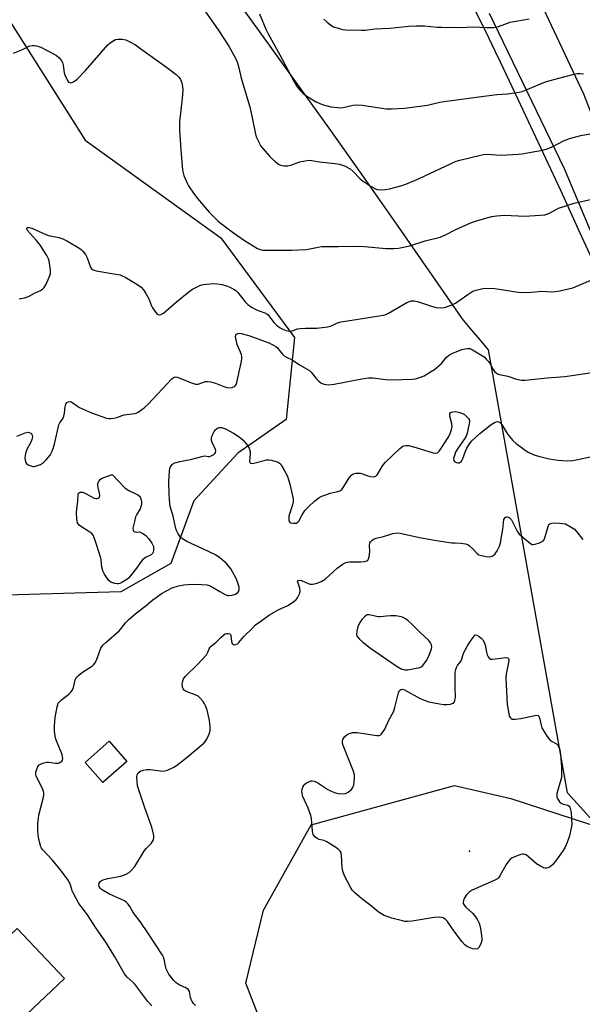
# Model space of a CAD drawing. Units: inches. Extents: x 1297764 to 1303764, y 537448 to 541449.
# Drawn here: x 1300504 to 1300722, y 538837 to 539218 of the extents above; entities that cross this region are included whole.
import ezdxf

# ---------------------------------------------------------------- set-up
doc = ezdxf.new("R2010")
doc.units = ezdxf.units.IN
doc.header["$MEASUREMENT"] = 0
for name, color, linetype in [('BLDG-Footprint', 5, 'Continuous'), ('ELEV-Spot Elevation', 7, 'Continuous'), ('NTRL-Open Land', 7, 'Continuous'), ('NTRL-Trees', 3, 'Continuous'), ('TRANS-Road', 130, 'Continuous'), ('Undefined', 1, 'Continuous')]:
    doc.layers.add(name, color=color, linetype=linetype)

msp = doc.modelspace()

# ---------------------------------------------------------------- linework, layer by layer
at = {"layer": 'BLDG-Footprint'}
for points, elevation in [([(1300545.3, 538930.67), (1300535.94, 538922.44), (1300529.07, 538930.24), (1300538.42, 538938.48)], 503.07), ([(1300503.29, 538825.48), (1300497.73, 538820.25), (1300494.65, 538823.52), (1300477.32, 538841.91), (1300479.51, 538843.98), (1300502.82, 538865.93), (1300521.16, 538846.47), (1300503.81, 538830.12), (1300505.88, 538827.92), (1300505.15, 538827.23)], 500.75)]:
    msp.add_lwpolyline(points, close=True, dxfattribs=dict(at, elevation=elevation))
at = {"layer": 'ELEV-Spot Elevation'}
msp.add_point((1300678.07, 538895.94, 509.42), dxfattribs=at)
at = {"layer": 'NTRL-Open Land'}
for points in [[(1300729.44, 538903.64), (1300715.92, 538918.5), (1300685.43, 539090.24), (1300682.13, 539094.02), (1300678.89, 539097.85), (1300675.72, 539101.73), (1300674.95, 539102.68), (1300662.37, 539120.87), (1300649.73, 539139.01), (1300637.02, 539157.1), (1300624.25, 539175.15), (1300611.41, 539193.15), (1300598.51, 539211.11), (1300585.54, 539229.02)], [(1300679.93, 539222.14), (1300682.7, 539216.74), (1300685.4, 539211.29), (1300688.02, 539205.81), (1300689.98, 539201.59), (1300697.8, 539185.13), (1300705.55, 539168.64), (1300713.22, 539152.12), (1300720.82, 539135.56), (1300728.35, 539118.96)]]:
    msp.add_lwpolyline(points, dxfattribs=at)
at = {"layer": 'NTRL-Trees'}
for points in [[(1300542.94, 538996.39), (1300498.52, 538995.11), (1300488.59, 539001.91), (1300425.02, 539044.29), (1300392.78, 539162.2), (1300383.57, 539207.34), (1300426.44, 539253.34), (1300440.51, 539260.38), (1300464, 539264.94), (1300489.51, 539245.11), (1300500.56, 539216.55), (1300529.12, 539171.42), (1300581.63, 539133.65), (1300610.18, 539094.96), (1300607.05, 539063.15), (1300588.25, 539050.13), (1300571.2, 539031.67), (1300562.3, 539007.37)], [(1300754.46, 538754.66), (1300717.52, 538729.09), (1300690.53, 538734.77), (1300653.6, 538757.5), (1300622.34, 538797.28), (1300603.26, 538813.97), (1300591.3, 538844.72), (1300598.21, 538872.95), (1300616.63, 538906.11), (1300672.22, 538921.27), (1300694.01, 538916.24), (1300773.24, 538890.45), (1300789.82, 538824.12)]]:
    msp.add_lwpolyline(points, close=True, dxfattribs=at)
at = {"layer": 'TRANS-Road'}
msp.add_polyline3d([(1300698.25, 539240.33, 0), (1300722.16, 539189.4, 0), (1300736.04, 539153.92, 0), (1300751.38, 539119.04, 0), (1300768.16, 539084.83, 0), (1300786.33, 539051.35, 0), (1300805.88, 539018.64, 0), (1300826.77, 538986.77, 0), (1300847.16, 538958.21, 0), (1300884.96, 538901.9, 0), (1300896.06, 538890.14, 0), (1300873.43, 538877.02, 0), (1300824.04, 538956.43, 0), (1300801.37, 538991.08, 0), (1300799.13, 538994.8, 0), (1300780.03, 539026.57, 0), (1300764.22, 539055.32, 0), (1300760.07, 539062.85, 0), (1300741.51, 539099.86, 0), (1300724.37, 539137.56, 0), (1300714.83, 539160.36, 0), (1300685.79, 539220.54, 0)], dxfattribs=at)
at = {"layer": 'Undefined'}
for points, elevation in [([(1300571.46, 539227.36), (1300580.69, 539214.18), (1300584.78, 539207.86), (1300587.45, 539202.96), (1300588.17, 539201.39), (1300588.71, 539199.52), (1300589.55, 539195.44), (1300592.89, 539184.35), (1300593.86, 539180.06), (1300595.08, 539173.82), (1300595.4, 539172.72), (1300595.85, 539171.66), (1300596.62, 539170.11), (1300597.22, 539169.12), (1300600.52, 539165.28), (1300601.56, 539164.23), (1300602.87, 539163.08), (1300604, 539162.19), (1300604.73, 539161.77), (1300606.04, 539161.5), (1300607.67, 539161.51), (1300608.77, 539161.8), (1300612.33, 539163.03), (1300614.33, 539163.48), (1300615.76, 539163.67), (1300616.87, 539163.59), (1300619.95, 539163.1), (1300626.03, 539162.37), (1300627.69, 539162.09), (1300629.53, 539161.55), (1300631.72, 539160.3), (1300632.93, 539159.31), (1300635.52, 539156.57), (1300636.38, 539155.79), (1300639.53, 539153.71), (1300641.28, 539152.69), (1300642.29, 539152.35), (1300643.61, 539152.2), (1300645.34, 539152.35), (1300647.06, 539152.64), (1300651.42, 539153.75), (1300653.38, 539154.41), (1300658.51, 539156.64), (1300672.9, 539163.3), (1300674.31, 539163.73), (1300682.29, 539165.7), (1300683.44, 539165.91), (1300684.55, 539166), (1300690.25, 539165.69), (1300696.83, 539166.02), (1300698.3, 539166.2), (1300706.31, 539167.62), (1300707.75, 539167.93), (1300708.83, 539168.29), (1300710.33, 539169), (1300714.41, 539171.17), (1300715.46, 539171.61), (1300716.8, 539172.05), (1300719.25, 539172.76), (1300721.21, 539173.21), (1300724.61, 539173.89)], 494), ([(1300596.61, 539220.38), (1300599.11, 539214.44), (1300599.96, 539212.61), (1300604.57, 539204.58), (1300609.93, 539194.37), (1300611.3, 539192.13), (1300612.57, 539190.53), (1300613.63, 539189.59), (1300614.98, 539188.54), (1300618.39, 539186.46), (1300620.96, 539185.29), (1300624.35, 539184.32), (1300626.98, 539184.06), (1300628.15, 539184.04), (1300629.02, 539184.11), (1300632.99, 539184.98), (1300634.69, 539185.2), (1300636.46, 539185.04), (1300644, 539183.8), (1300645.72, 539183.59), (1300647.8, 539183.59), (1300652.88, 539183.81), (1300661.72, 539185), (1300666.52, 539186.14), (1300668.2, 539186.45), (1300681.63, 539188.28), (1300688.59, 539189.1), (1300692.72, 539189.44), (1300697.3, 539190.08), (1300698.4, 539190.37), (1300699.74, 539190.84), (1300706.16, 539193.54), (1300707.81, 539194.13), (1300712.62, 539195.53), (1300718, 539196.92), (1300719.7, 539197.25), (1300720.83, 539197.31), (1300722.22, 539197.17)], 492), ([(1300621.64, 539218.29), (1300622.71, 539217.27), (1300624.35, 539215.98), (1300625.38, 539215.44), (1300626.78, 539214.96), (1300628.78, 539214.4), (1300629.94, 539214.22), (1300636.15, 539214.06), (1300637.57, 539214.14), (1300641.31, 539214.61), (1300647.14, 539214.86), (1300654.52, 539215.64), (1300657.43, 539215.75), (1300660.63, 539215.78), (1300665.5, 539215.31), (1300667.25, 539215.21), (1300674.38, 539215.16), (1300679.4, 539215.4), (1300684.55, 539215.15), (1300687.24, 539215.1), (1300688.11, 539215.2), (1300689.24, 539215.5), (1300692.7, 539216.83), (1300693.81, 539217.16), (1300701.13, 539218.48)], 490), ([(1300501.39, 539205.12), (1300504.64, 539206.42), (1300507.65, 539207.97), (1300508.61, 539208.2), (1300509.46, 539208.17), (1300510.32, 539208.03), (1300511.16, 539207.81), (1300511.96, 539207.48), (1300516.84, 539204.93), (1300518.04, 539204.21), (1300518.92, 539203.54), (1300519.81, 539202.52), (1300520.35, 539201.6), (1300520.65, 539200.49), (1300521.02, 539197.57), (1300521.27, 539196.73), (1300522.23, 539194.6), (1300522.71, 539193.98), (1300523.12, 539193.75), (1300523.6, 539193.7), (1300524.3, 539193.9), (1300525.16, 539194.41), (1300526.02, 539195.13), (1300529.29, 539198.41), (1300537.96, 539208.44), (1300538.82, 539209.17), (1300540.2, 539210.09), (1300540.92, 539210.44), (1300541.72, 539210.61), (1300543.43, 539210.56), (1300544.83, 539210.31), (1300546.11, 539209.74), (1300548.57, 539208.34), (1300550.72, 539206.9), (1300560.69, 539199.72), (1300564.38, 539196.91), (1300565.36, 539195.91), (1300566.01, 539195), (1300566.6, 539193.67), (1300566.88, 539192.27), (1300566.89, 539190.81), (1300566.66, 539187.57), (1300565.66, 539178.58), (1300565.65, 539175.33), (1300566.15, 539167.67), (1300566.88, 539159.87), (1300567.37, 539157.7), (1300568.61, 539154.77), (1300569.16, 539153.75), (1300569.94, 539152.54), (1300571.44, 539150.4), (1300572.69, 539148.79), (1300577.19, 539143.51), (1300580.52, 539140.18), (1300581.89, 539139.06), (1300586.57, 539135.53), (1300590.84, 539132.61), (1300595.9, 539129.51), (1300596.89, 539129.09), (1300597.85, 539128.87), (1300599.89, 539128.76), (1300609, 539128.77), (1300614.86, 539129.1), (1300619.33, 539130.01), (1300620.81, 539130.19), (1300627.17, 539130.22), (1300633.74, 539130.4), (1300637.34, 539130.3), (1300645.67, 539129.49), (1300648.75, 539129.43), (1300650.47, 539129.58), (1300654.84, 539130.5), (1300660.89, 539132.43), (1300666.67, 539133.83), (1300668.52, 539134.63), (1300672.68, 539136.82), (1300678.84, 539139.52), (1300680.78, 539140.19), (1300686.73, 539141.92), (1300688.45, 539142.19), (1300691.61, 539142.38), (1300699.43, 539142.03), (1300705.38, 539142.32), (1300707.14, 539142.49), (1300707.98, 539142.72), (1300709.06, 539143.16), (1300711.56, 539144.59), (1300712.55, 539145.05), (1300718.59, 539147.05), (1300725.37, 539148.55)], 496), ([(1300503.57, 539109.97), (1300505.58, 539110.31), (1300506.41, 539110.54), (1300507.2, 539110.87), (1300509.48, 539112.15), (1300511.8, 539113.2), (1300512.72, 539113.78), (1300513.29, 539114.35), (1300513.86, 539115.34), (1300515.18, 539118.3), (1300515.66, 539119.66), (1300515.74, 539120.23), (1300515.71, 539121.11), (1300515.18, 539124.65), (1300514.91, 539125.48), (1300514.25, 539126.77), (1300512.9, 539129.01), (1300511.75, 539130.69), (1300510.28, 539132.53), (1300506.61, 539136.61), (1300506.47, 539136.94), (1300506.48, 539137.3), (1300506.66, 539137.56), (1300506.81, 539137.64), (1300507.42, 539137.65), (1300508.5, 539137.35), (1300513.93, 539134.87), (1300514.88, 539134.51), (1300518.95, 539133.72), (1300520.52, 539133.23), (1300522.25, 539132.37), (1300527.03, 539129.46), (1300527.63, 539129.03), (1300528.21, 539128.49), (1300529.21, 539127.16), (1300529.84, 539125.85), (1300531.21, 539122.28), (1300531.63, 539121.59), (1300532.02, 539121.27), (1300532.5, 539121.06), (1300533.32, 539120.86), (1300541.05, 539119.58), (1300542.69, 539119.22), (1300543.5, 539118.91), (1300544.56, 539118.38), (1300549.16, 539115.63), (1300550.79, 539114.45), (1300551.75, 539113.44), (1300552.65, 539112), (1300553.73, 539110.01), (1300554.78, 539107.19), (1300555.16, 539106.45), (1300556.44, 539104.61), (1300557.01, 539104.07), (1300557.44, 539103.84), (1300557.93, 539103.78), (1300558.43, 539103.87), (1300559.42, 539104.43), (1300564.55, 539108.77), (1300569.3, 539112.61), (1300570.69, 539113.66), (1300571.68, 539114.25), (1300573.52, 539115.12), (1300574.89, 539115.52), (1300578.66, 539115.86), (1300580.39, 539115.83), (1300582.04, 539115.49), (1300584.22, 539114.89), (1300585.47, 539114.36), (1300586.89, 539113.57), (1300587.47, 539113.13), (1300588.22, 539112.37), (1300591.11, 539108.74), (1300592.12, 539107.7), (1300593.53, 539106.78), (1300595.52, 539105.7), (1300596.56, 539105.26), (1300598.7, 539104.56), (1300599.44, 539104.2), (1300599.95, 539103.8), (1300600.33, 539103.38), (1300602.18, 539100.76), (1300603.22, 539099.78), (1300604.63, 539098.78), (1300605.67, 539098.22), (1300607.04, 539097.66), (1300608.12, 539097.43), (1300609.32, 539097.56), (1300611.4, 539098.28), (1300612.52, 539098.48), (1300614.54, 539098.61), (1300618.88, 539098.61), (1300622.94, 539099.13), (1300624.61, 539099.54), (1300626.91, 539100.61), (1300628.26, 539101.05), (1300637.34, 539102.41), (1300644.61, 539103.61), (1300645.64, 539103.93), (1300646.63, 539104.36), (1300653.74, 539108.51), (1300654.77, 539108.98), (1300655.57, 539109.16), (1300656.64, 539109.2), (1300657.9, 539108.97), (1300663.65, 539106.98), (1300665.06, 539106.59), (1300666.72, 539106.47), (1300668.39, 539106.63), (1300670.93, 539107.47), (1300672.55, 539108.22), (1300677.34, 539111.68), (1300679.3, 539112.89), (1300680.64, 539113.36), (1300683.17, 539113.91), (1300684.91, 539114.03), (1300687.86, 539113.9), (1300696.92, 539112.57), (1300698.36, 539112.44), (1300702.03, 539112.57), (1300706.1, 539112.95), (1300709.94, 539112.73), (1300711.28, 539112.76), (1300713.05, 539113.07), (1300718, 539114.28), (1300725.66, 539117.47)], 498), ([(1300502.61, 539056.67), (1300505.91, 539058.01), (1300506.99, 539058.23), (1300507.69, 539058.07), (1300508.11, 539057.85), (1300508.44, 539057.56), (1300508.63, 539057.17), (1300508.67, 539056.46), (1300508.48, 539055.41), (1300508.2, 539054.62), (1300506.56, 539051.52), (1300505.98, 539049.95), (1300505.81, 539049.14), (1300505.79, 539048.55), (1300505.91, 539047.37), (1300506.11, 539046.55), (1300506.37, 539046.09), (1300506.98, 539045.63), (1300508.02, 539045.22), (1300508.84, 539045.02), (1300509.4, 539044.98), (1300509.93, 539045.06), (1300511.75, 539045.74), (1300512.95, 539046.47), (1300514, 539047.53), (1300515.53, 539049.38), (1300516.35, 539050.86), (1300516.75, 539051.93), (1300517.2, 539053.64), (1300518.9, 539061.09), (1300519.24, 539061.86), (1300520.55, 539063.74), (1300520.9, 539064.5), (1300521.11, 539065.59), (1300521.4, 539068.14), (1300521.66, 539069.18), (1300522.02, 539069.78), (1300522.65, 539070.09), (1300523.39, 539070.13), (1300524.01, 539069.92), (1300526.21, 539068.3), (1300526.95, 539067.85), (1300531.56, 539065.83), (1300537.4, 539063.75), (1300538.24, 539063.55), (1300539.08, 539063.52), (1300540.22, 539063.68), (1300541.34, 539063.95), (1300543.48, 539064.76), (1300544.27, 539064.97), (1300548.38, 539065.46), (1300548.9, 539065.61), (1300549.65, 539066), (1300551.99, 539067.76), (1300553.55, 539069.1), (1300562.75, 539078.93), (1300563.3, 539079.42), (1300563.74, 539079.65), (1300564.25, 539079.7), (1300564.93, 539079.56), (1300569.98, 539077.48), (1300571.85, 539076.88), (1300572.38, 539076.84), (1300572.9, 539076.94), (1300575.29, 539077.85), (1300575.79, 539077.94), (1300576.53, 539077.94), (1300577.65, 539077.74), (1300579.61, 539077.23), (1300582.9, 539075.97), (1300583.99, 539075.64), (1300585.29, 539075.52), (1300586.07, 539075.63), (1300586.55, 539075.79), (1300586.96, 539076.03), (1300587.3, 539076.35), (1300587.57, 539076.77), (1300587.86, 539077.51), (1300589.58, 539085.09), (1300589.83, 539086.53), (1300589.84, 539087.35), (1300589.64, 539088.37), (1300588.06, 539092.2), (1300587.43, 539094.65), (1300587.37, 539095.42), (1300587.45, 539095.88), (1300587.69, 539096.24), (1300588.27, 539096.58), (1300588.77, 539096.63), (1300589.6, 539096.54), (1300592.56, 539095.78), (1300600.26, 539092.85), (1300602.05, 539092), (1300602.99, 539091.43), (1300603.61, 539090.92), (1300604.33, 539090.12), (1300605.52, 539088.52), (1300606.26, 539087.82), (1300607.15, 539087.3), (1300609.28, 539086.28), (1300612.09, 539084.42), (1300615.1, 539082.75), (1300616, 539082.14), (1300616.61, 539081.52), (1300618.66, 539079.03), (1300619.64, 539078.05), (1300620.48, 539077.36), (1300620.93, 539077.09), (1300621.72, 539076.85), (1300623.4, 539076.68), (1300625.6, 539076.93), (1300636.35, 539079.01), (1300638.93, 539079.38), (1300640.59, 539079.37), (1300645.59, 539078.72), (1300648.05, 539078.53), (1300655.86, 539078.88), (1300657.04, 539078.99), (1300657.88, 539079.16), (1300659.47, 539079.69), (1300660.49, 539080.16), (1300662.96, 539081.63), (1300664.4, 539082.61), (1300667.15, 539084.86), (1300669.12, 539087.36), (1300670.22, 539088.3), (1300671.52, 539088.93), (1300675.08, 539090.28), (1300676.17, 539090.6), (1300677.26, 539090.75), (1300678.17, 539090.65), (1300679.15, 539090.24), (1300682.44, 539088.31), (1300683.67, 539087.47), (1300684.5, 539086.63), (1300685.44, 539085.49), (1300686.11, 539084.51), (1300687.22, 539082.53), (1300687.87, 539081.7), (1300688.45, 539081.18), (1300688.88, 539080.93), (1300689.63, 539080.66), (1300692.85, 539079.93), (1300696.23, 539078.78), (1300698.18, 539078.4), (1300699.64, 539078.41), (1300708.14, 539079.31), (1300715.01, 539079.82), (1300717.65, 539080.18), (1300733.13, 539082.59)], 500), ([(1300554.9, 538835.93), (1300553.34, 538837.66), (1300549.93, 538842.3), (1300548.35, 538844.33), (1300547.56, 538845.16), (1300545.45, 538847.07), (1300544.32, 538848.37), (1300540.66, 538854.96), (1300537.37, 538860.28), (1300533.27, 538866.21), (1300530.02, 538871.17), (1300527.51, 538874.39), (1300526.72, 538875.61), (1300524.55, 538879.48), (1300524.14, 538880.52), (1300523.31, 538883.24), (1300522.57, 538884.67), (1300519.94, 538888.11), (1300516.44, 538892.36), (1300512.71, 538896.36), (1300512.19, 538897.07), (1300511.94, 538897.58), (1300511.4, 538899.46), (1300510.91, 538901.95), (1300510.75, 538904.31), (1300510.74, 538906.58), (1300511.23, 538909.83), (1300512.92, 538916.8), (1300513.09, 538917.66), (1300513.12, 538918.51), (1300512.99, 538919.06), (1300512.67, 538919.87), (1300510.15, 538924.96), (1300509.96, 538925.71), (1300510.02, 538926.54), (1300510.34, 538927.64), (1300510.81, 538928.69), (1300511.33, 538929.3), (1300512.04, 538929.72), (1300513.11, 538930.12), (1300514.22, 538930.36), (1300515.07, 538930.33), (1300517.64, 538929.93), (1300518.47, 538929.94), (1300518.98, 538930.08), (1300519.66, 538930.44), (1300520.05, 538930.74), (1300520.31, 538931.11), (1300520.41, 538931.83), (1300520.16, 538933.19), (1300519.89, 538934.01), (1300518.47, 538937.3), (1300517.76, 538939.27), (1300517.5, 538940.41), (1300517.29, 538942.41), (1300517.26, 538944.43), (1300517.5, 538947.63), (1300518.26, 538951.87), (1300518.71, 538953.18), (1300519.18, 538953.82), (1300519.96, 538954.59), (1300522.73, 538956.75), (1300523.51, 538957.55), (1300524.19, 538958.41), (1300524.64, 538959.37), (1300525.26, 538962.27), (1300525.46, 538962.74), (1300525.94, 538963.38), (1300526.72, 538964.14), (1300528.02, 538965.2), (1300531.93, 538967.77), (1300532.37, 538968.15), (1300532.88, 538968.73), (1300533.54, 538969.94), (1300535.24, 538974.52), (1300535.64, 538975.27), (1300535.98, 538975.7), (1300537.19, 538976.87), (1300542.26, 538981.3), (1300543, 538982.15), (1300544.68, 538984.39), (1300546.12, 538985.8), (1300548.99, 538988.26), (1300552.79, 538991.13), (1300555.34, 538993.26), (1300558.93, 538995.84), (1300560.34, 538996.71), (1300562.84, 538997.99), (1300565.32, 538998.78), (1300567.34, 538999.16), (1300570.62, 538999.39), (1300574.37, 538999.27), (1300576.36, 538999.09), (1300577.13, 538998.88), (1300577.85, 538998.55), (1300581.24, 538996.51), (1300583.4, 538995.33), (1300584.22, 538995), (1300584.73, 538994.91), (1300586.1, 538995.05), (1300587.42, 538995.47), (1300588.27, 538996.08), (1300588.67, 538996.67), (1300588.81, 538997.32), (1300588.73, 538998.17), (1300588.28, 538999.9), (1300587.67, 539001.51), (1300586.9, 539003.02), (1300585.5, 539005.26), (1300584.5, 539006.65), (1300583.74, 539007.5), (1300581.31, 539009.53), (1300579.64, 539010.67), (1300574.67, 539013.12), (1300568.51, 539015.93), (1300567.22, 539016.62), (1300566.5, 539017.13), (1300565.89, 539017.72), (1300564.97, 539019.09), (1300564.63, 539019.87), (1300564.29, 539020.98), (1300563.07, 539026.29), (1300562.07, 539029.52), (1300561.88, 539030.64), (1300561.73, 539032.33), (1300561.63, 539034.32), (1300561.59, 539039.19), (1300561.77, 539043.19), (1300561.9, 539044.03), (1300562.08, 539044.54), (1300562.48, 539045.24), (1300563.01, 539045.84), (1300563.91, 539046.37), (1300565.75, 539046.93), (1300569.86, 539047.73), (1300574.85, 539049), (1300575.64, 539049.04), (1300576.75, 539048.83), (1300577.24, 539048.88), (1300577.98, 539049.15), (1300578.96, 539049.68), (1300579.37, 539050), (1300579.67, 539050.37), (1300579.79, 539050.99), (1300579.57, 539051.73), (1300578.58, 539053.65), (1300578.11, 539055.06), (1300578.03, 539055.63), (1300578.07, 539056.17), (1300578.45, 539057.21), (1300579.13, 539058.48), (1300579.62, 539059.17), (1300580, 539059.53), (1300580.64, 539059.9), (1300581.11, 539060.05), (1300581.89, 539060.06), (1300582.69, 539059.86), (1300583.48, 539059.52), (1300586.57, 539057.93), (1300588.78, 539056.48), (1300590.31, 539055.17), (1300592.02, 539053.11), (1300592.61, 539052.09), (1300593, 539050.69), (1300593.04, 539049.81), (1300592.84, 539047.2), (1300592.95, 539046.52), (1300593.16, 539046.28), (1300593.71, 539046.14), (1300594.5, 539046.24), (1300598.51, 539047.31), (1300599.37, 539047.51), (1300600.23, 539047.59), (1300601.34, 539047.44), (1300603.53, 539046.79), (1300604.27, 539046.44), (1300604.87, 539045.88), (1300605.35, 539045.16), (1300606.21, 539043.59), (1300607.32, 539041.47), (1300607.78, 539040.38), (1300608.4, 539038.1), (1300609.69, 539032.5), (1300609.74, 539031.4), (1300609.63, 539030.6), (1300608.37, 539026.91), (1300608.08, 539025.81), (1300607.97, 539024.69), (1300608.04, 539023.93), (1300608.36, 539023.41), (1300608.76, 539023.19), (1300609.77, 539023.02), (1300610.82, 539023.06), (1300611.47, 539023.33), (1300611.92, 539023.79), (1300613.13, 539026.27), (1300614.28, 539027.96), (1300615.9, 539029.61), (1300618.01, 539031.59), (1300619.82, 539032.89), (1300620.78, 539033.44), (1300621.58, 539033.79), (1300624.05, 539034.62), (1300626.99, 539035.22), (1300627.75, 539035.49), (1300628.19, 539035.74), (1300628.59, 539036.11), (1300629.09, 539036.79), (1300630.56, 539039.34), (1300631.38, 539040.54), (1300632.3, 539041.64), (1300632.94, 539042.12), (1300633.98, 539042.37), (1300635.68, 539042.36), (1300636.52, 539042.19), (1300638.64, 539041.32), (1300639.72, 539041.03), (1300640.79, 539040.96), (1300641.29, 539041.06), (1300641.68, 539041.26), (1300642.2, 539041.73), (1300642.54, 539042.18), (1300644.31, 539045.25), (1300645.28, 539046.54), (1300650.99, 539051.92), (1300652.15, 539052.8), (1300652.63, 539053), (1300653.4, 539053.16), (1300654.5, 539053.08), (1300658.47, 539051.96), (1300663.9, 539050.22), (1300665, 539050.1), (1300665.63, 539050.32), (1300666.22, 539050.87), (1300666.89, 539051.8), (1300669.72, 539056.17), (1300670.39, 539057.42), (1300671.09, 539059.31), (1300671.25, 539060.41), (1300671.11, 539061.49), (1300670.43, 539064.52), (1300670.39, 539065.04), (1300670.45, 539065.5), (1300670.69, 539065.85), (1300671.1, 539066.09), (1300671.62, 539066.22), (1300672.49, 539066.28), (1300673.27, 539066.21), (1300674.32, 539065.93), (1300675.33, 539065.52), (1300676.03, 539065.1), (1300676.87, 539064.38), (1300677.6, 539063.58), (1300677.95, 539062.92), (1300678.01, 539062.4), (1300677.93, 539061.56), (1300677.56, 539059.84), (1300677.07, 539057.83), (1300676.69, 539056.73), (1300676.1, 539055.73), (1300673.3, 539051.84), (1300672.64, 539050.51), (1300672.02, 539048.84), (1300671.85, 539048.02), (1300671.97, 539047.32), (1300672.34, 539046.78), (1300673, 539046.46), (1300673.5, 539046.38), (1300673.99, 539046.41), (1300674.39, 539046.59), (1300674.85, 539047.06), (1300675.38, 539048.09), (1300676.44, 539050.94), (1300676.92, 539052.02), (1300677.95, 539053.76), (1300678.87, 539054.86), (1300682.08, 539057.8), (1300686.43, 539061.25), (1300687.68, 539062.03), (1300688.47, 539062.3), (1300688.99, 539062.35), (1300689.66, 539062.13), (1300690.4, 539061.42), (1300692.89, 539057.34), (1300694.83, 539055.09), (1300696.11, 539053.89), (1300699.09, 539051.64), (1300700.76, 539050.54), (1300703.3, 539049.35), (1300705.21, 539048.79), (1300708.83, 539047.96), (1300712.29, 539047.44), (1300714.02, 539047.26), (1300716.02, 539047.19), (1300717.99, 539047.35), (1300719.96, 539047.66), (1300724.79, 539048.68)], 502), ([(1300571.89, 538836.02), (1300571.04, 538836.86), (1300570.55, 538837.58), (1300570.15, 538838.36), (1300569.91, 538839.15), (1300569.55, 538841.53), (1300569.19, 538842.17), (1300568.33, 538842.75), (1300565.51, 538844.07), (1300564.34, 538844.85), (1300563.32, 538845.83), (1300561.59, 538848.2), (1300560.98, 538849.2), (1300560.53, 538850.23), (1300560.23, 538851.31), (1300559.69, 538854.08), (1300559.41, 538854.83), (1300559.03, 538855.54), (1300553.68, 538863.86), (1300550.39, 538868.67), (1300547.76, 538872.15), (1300546.43, 538874.37), (1300545.77, 538875.31), (1300545.01, 538876.15), (1300544.31, 538876.65), (1300538.55, 538879.19), (1300536.03, 538880.63), (1300535.34, 538881.14), (1300534.96, 538881.52), (1300534.6, 538882.14), (1300534.45, 538882.8), (1300534.57, 538883.48), (1300534.93, 538884.08), (1300535.35, 538884.42), (1300536.13, 538884.8), (1300537.84, 538885.31), (1300542.93, 538886.15), (1300545.02, 538886.95), (1300546.21, 538887.66), (1300547.23, 538888.66), (1300548.34, 538889.99), (1300552.12, 538896.12), (1300552.86, 538897.03), (1300554.73, 538898.88), (1300555.23, 538899.56), (1300555.59, 538900.3), (1300555.76, 538901.08), (1300555.71, 538901.89), (1300554.96, 538905.19), (1300552.21, 538912.66), (1300549.45, 538921.2), (1300549.22, 538922.95), (1300549.18, 538924.71), (1300549.32, 538925.47), (1300549.7, 538926.2), (1300550.15, 538926.64), (1300550.73, 538926.97), (1300551.77, 538927.3), (1300552.86, 538927.51), (1300554.28, 538927.53), (1300558.34, 538926.98), (1300559.49, 538926.92), (1300560.59, 538927.14), (1300562.71, 538928.01), (1300563.48, 538928.42), (1300564.46, 538929.09), (1300568.67, 538932.31), (1300575.04, 538937.73), (1300575.84, 538938.58), (1300576.28, 538939.33), (1300576.89, 538940.66), (1300577.4, 538942.04), (1300577.57, 538942.88), (1300577.6, 538944.02), (1300577.47, 538945.46), (1300577.14, 538947.17), (1300576.34, 538950.58), (1300575.76, 538952.23), (1300575.26, 538953.26), (1300574.79, 538953.95), (1300573.68, 538955.19), (1300572.86, 538955.92), (1300571.72, 538956.52), (1300568.3, 538957.73), (1300567.82, 538957.98), (1300567.43, 538958.32), (1300567.12, 538958.74), (1300566.85, 538959.48), (1300566.74, 538960.57), (1300566.79, 538961.4), (1300567.24, 538962.66), (1300567.87, 538963.58), (1300572.7, 538968.29), (1300576.06, 538972.02), (1300576.68, 538972.98), (1300577.19, 538974.32), (1300577.56, 538974.9), (1300577.95, 538975.3), (1300579.74, 538976.74), (1300581.77, 538978.79), (1300582.65, 538979.58), (1300583.37, 538980.06), (1300583.85, 538980.24), (1300584.55, 538980.3), (1300585.16, 538980.15), (1300585.44, 538979.88), (1300585.6, 538979.46), (1300585.79, 538977.1), (1300586.05, 538976.43), (1300586.4, 538976.1), (1300586.83, 538975.91), (1300587.46, 538975.96), (1300588.09, 538976.25), (1300588.7, 538976.81), (1300590.6, 538979.04), (1300593.89, 538982.36), (1300595.15, 538983.55), (1300596.75, 538984.81), (1300600.47, 538987.47), (1300603.94, 538989.41), (1300607.6, 538991.1), (1300609.79, 538992.54), (1300610.91, 538993.44), (1300611.43, 538994.1), (1300611.82, 538994.86), (1300612.23, 538995.91), (1300612.39, 538996.72), (1300612.23, 538997.79), (1300611.45, 539000.13), (1300611.42, 539000.54), (1300611.59, 539000.79), (1300612.22, 539000.87), (1300612.92, 539000.72), (1300615.55, 538999.62), (1300616.34, 538999.4), (1300617.34, 538999.39), (1300618.98, 538999.76), (1300620.57, 539000.38), (1300622.05, 539001.31), (1300626.75, 539005.56), (1300628.62, 539006.95), (1300629.86, 539007.69), (1300630.67, 539007.95), (1300631.53, 539008.08), (1300635.89, 539007.99), (1300637.27, 539008.12), (1300638.24, 539008.39), (1300638.6, 539008.7), (1300638.87, 539009.15), (1300639.15, 539009.96), (1300639.33, 539010.82), (1300639.4, 539011.99), (1300639.27, 539014.39), (1300639.42, 539015.41), (1300639.65, 539015.83), (1300640.2, 539016.35), (1300641.11, 539016.9), (1300641.9, 539017.2), (1300644.74, 539017.9), (1300648.34, 539019), (1300650.03, 539019.2), (1300651.16, 539019.13), (1300658.64, 539017.4), (1300665.18, 539016.23), (1300671.16, 539015.42), (1300672.3, 539015.32), (1300674.74, 539015.28), (1300676.49, 539015), (1300677.31, 539014.71), (1300678.02, 539014.23), (1300679.31, 539013.03), (1300680.87, 539011.34), (1300681.63, 539010.78), (1300682.71, 539010.43), (1300684.44, 539010.11), (1300685.59, 539009.98), (1300686.42, 539010.03), (1300687.1, 539010.32), (1300687.9, 539011.06), (1300688.72, 539012.27), (1300689.69, 539014.11), (1300690.03, 539015.24), (1300690.34, 539017.01), (1300690.89, 539020.58), (1300691.34, 539024.37), (1300691.52, 539024.86), (1300691.77, 539025.18), (1300692.17, 539025.4), (1300692.64, 539025.47), (1300693.09, 539025.36), (1300693.51, 539025.09), (1300694.24, 539024.32), (1300694.83, 539023.32), (1300696.45, 539019.89), (1300697.24, 539018.73), (1300697.85, 539018.17), (1300701.61, 539015.16), (1300702.26, 539014.78), (1300702.73, 539014.7), (1300703.51, 539014.83), (1300705.11, 539015.44), (1300706.13, 539015.94), (1300706.75, 539016.44), (1300707.23, 539017.38), (1300708.44, 539021.75), (1300708.81, 539022.43), (1300709.2, 539022.78), (1300709.93, 539023.05), (1300711.04, 539023.11), (1300712.86, 539023.02), (1300715.25, 539022.77), (1300717.45, 539021.51), (1300718.67, 539020.64), (1300719.44, 539019.83), (1300721.87, 539016.69)], 504)]:
    msp.add_lwpolyline(points, dxfattribs=dict(at, elevation=elevation))
for points, elevation in [([(1300548.95, 539019.52), (1300550.17, 539019.59), (1300550.93, 539019.32), (1300551.66, 539018.88), (1300552.6, 539018.17), (1300553.59, 539017.12), (1300554.92, 539015.21), (1300555.54, 539013.95), (1300555.64, 539013.42), (1300555.64, 539012.6), (1300555.5, 539011.81), (1300555.31, 539011.33), (1300554.73, 539010.72), (1300552.48, 539009.66), (1300551.35, 539008.8), (1300550.81, 539008.18), (1300549.4, 539006.12), (1300546.73, 539002.56), (1300545.94, 539001.7), (1300545.26, 539001.18), (1300543.28, 538999.99), (1300542.51, 538999.63), (1300541.98, 538999.5), (1300541.45, 538999.48), (1300540.64, 538999.61), (1300539.84, 538999.83), (1300539.09, 539000.15), (1300538.44, 539000.66), (1300537.54, 539001.81), (1300536.58, 539003.3), (1300536.01, 539004.55), (1300535.63, 539005.89), (1300535.34, 539008.81), (1300535.12, 539009.96), (1300532.87, 539016.73), (1300532.18, 539018.34), (1300531.64, 539018.98), (1300530.96, 539019.52), (1300526.88, 539022.09), (1300526.36, 539022.69), (1300526.12, 539023.16), (1300525.87, 539024.5), (1300525.8, 539027.33), (1300526.33, 539031.63), (1300526.35, 539034), (1300526.57, 539034.61), (1300526.87, 539034.89), (1300527.26, 539035.05), (1300527.71, 539035.08), (1300528.22, 539034.99), (1300529.78, 539034.3), (1300532.54, 539032.7), (1300533.31, 539032.52), (1300533.81, 539032.53), (1300534.25, 539032.65), (1300534.65, 539033.07), (1300534.8, 539033.68), (1300534.7, 539034.62), (1300534.11, 539036.83), (1300533.97, 539037.65), (1300534.06, 539038.46), (1300534.48, 539039.47), (1300535.01, 539040.06), (1300535.73, 539040.47), (1300539.58, 539041.85), (1300544.55, 539036.56), (1300546.01, 539035.62), (1300549.57, 539033.99), (1300550.15, 539033.5), (1300550.56, 539032.86), (1300550.82, 539032.09), (1300550.96, 539031.28), (1300550.97, 539030.53), (1300550.86, 539029.83), (1300550.36, 539028.57), (1300549.01, 539026.18), (1300548.67, 539025.41), (1300548.19, 539023.68), (1300547.64, 539021.07), (1300547.65, 539020.3), (1300547.83, 539019.94), (1300548.33, 539019.62)], 502), ([(1300638.95, 538987.49), (1300638.43, 538987.42), (1300637.97, 538987.2), (1300637.33, 538986.69), (1300636.33, 538985.67), (1300635.49, 538984.51), (1300634.79, 538982.85), (1300634.31, 538981.16), (1300634.22, 538979.81), (1300634.5, 538979.04), (1300635.42, 538978.02), (1300636.71, 538976.88), (1300639.7, 538974.57), (1300649.96, 538967.49), (1300651.58, 538966.52), (1300652.94, 538966.15), (1300654.05, 538966.17), (1300658.75, 538967.11), (1300659.27, 538967.32), (1300659.9, 538967.85), (1300660.62, 538968.75), (1300661.45, 538969.97), (1300662.36, 538971.84), (1300663.31, 538974.33), (1300663.42, 538975.11), (1300663.35, 538975.84), (1300662.96, 538976.68), (1300662.28, 538977.53), (1300658.8, 538980.76), (1300655.71, 538983.86), (1300654.27, 538985.16), (1300653.17, 538985.96), (1300652, 538986.56), (1300650.87, 538986.89), (1300649.42, 538987.07), (1300647.37, 538987.05), (1300645.91, 538986.97), (1300643.58, 538986.66), (1300642.77, 538986.65), (1300641.95, 538986.8), (1300639.77, 538987.39)], 504), ([(1300686.83, 538970.23), (1300690.2, 538970.71), (1300691.95, 538970.88), (1300692.69, 538970.84), (1300693.04, 538970.67), (1300693.14, 538970.51), (1300693.22, 538969.85), (1300693.13, 538969.03), (1300692.77, 538967.02), (1300692.19, 538964.66), (1300692.13, 538962.87), (1300692.56, 538952.67), (1300693.36, 538948.44), (1300693.48, 538948.03), (1300693.72, 538947.64), (1300694.11, 538947.32), (1300694.6, 538947.1), (1300695.12, 538947), (1300695.65, 538947), (1300697.88, 538947.36), (1300703.36, 538948.52), (1300704.15, 538948.56), (1300704.59, 538948.44), (1300704.88, 538948.17), (1300705.17, 538947.52), (1300705.75, 538944.77), (1300706.1, 538943.68), (1300706.8, 538942.39), (1300708.05, 538940.38), (1300708.56, 538939.66), (1300709.13, 538939.02), (1300709.79, 538938.56), (1300711.69, 538937.48), (1300712.25, 538936.96), (1300712.53, 538936.52), (1300712.95, 538935.21), (1300713.3, 538933.25), (1300713.6, 538928.68), (1300713.67, 538925.26), (1300713.6, 538924.42), (1300713.43, 538923.57), (1300711.88, 538918.21), (1300711.79, 538917.11), (1300712.04, 538916.36), (1300712.45, 538915.65), (1300712.94, 538914.98), (1300713.51, 538914.42), (1300714.24, 538914.09), (1300715.65, 538913.83), (1300716.16, 538913.66), (1300716.57, 538913.37), (1300716.84, 538912.95), (1300717.18, 538911.92), (1300717.37, 538910.81), (1300717.58, 538908.27), (1300717.62, 538906.25), (1300717.32, 538904.28), (1300716.75, 538901.77), (1300715.87, 538899.29), (1300715.06, 538897.42), (1300714.28, 538896.15), (1300711.71, 538892.48), (1300710.25, 538890.77), (1300709.24, 538889.85), (1300708.54, 538889.48), (1300707.81, 538889.27), (1300707.3, 538889.29), (1300706.77, 538889.45), (1300705.47, 538890.09), (1300703.96, 538891.02), (1300700.92, 538893.73), (1300700.02, 538894.4), (1300699.57, 538894.61), (1300698.91, 538894.71), (1300698.37, 538894.65), (1300697.55, 538894.42), (1300694.55, 538893.24), (1300693.83, 538892.79), (1300693.45, 538892.44), (1300692.8, 538891.6), (1300692.21, 538890.67), (1300689.8, 538886.3), (1300689.3, 538885.6), (1300688.88, 538885.19), (1300687.63, 538884.5), (1300679.07, 538880.79), (1300677.93, 538880.04), (1300676.88, 538878.96), (1300676.11, 538877.76), (1300675.63, 538876.76), (1300675.5, 538876.03), (1300675.62, 538875.53), (1300676.03, 538874.81), (1300676.58, 538874.14), (1300679.22, 538871.86), (1300679.99, 538870.99), (1300680.93, 538869.48), (1300681.78, 538867.92), (1300682.08, 538867.1), (1300682.31, 538865.96), (1300682.81, 538862.18), (1300682.82, 538861.32), (1300682.72, 538860.78), (1300682.3, 538859.75), (1300681.59, 538858.58), (1300681.05, 538858.05), (1300680.34, 538857.86), (1300679.26, 538858.07), (1300677.88, 538858.56), (1300676.83, 538859.06), (1300676.16, 538859.6), (1300675.19, 538860.73), (1300671.92, 538865), (1300669.53, 538868.66), (1300668.74, 538869.43), (1300667.8, 538869.98), (1300667.29, 538870.16), (1300666.44, 538870.27), (1300664.38, 538870.19), (1300655.85, 538868.75), (1300653.96, 538868.57), (1300652.96, 538868.64), (1300652.11, 538868.81), (1300647.88, 538869.95), (1300646.53, 538870.39), (1300645.01, 538870.99), (1300644.27, 538871.37), (1300643.05, 538872.14), (1300641.89, 538872.98), (1300639.44, 538875.1), (1300636.33, 538877.39), (1300633.45, 538879.82), (1300632.66, 538880.65), (1300632.03, 538881.63), (1300629.64, 538886.37), (1300629.06, 538887.71), (1300628.74, 538889.36), (1300628.42, 538894.34), (1300628.24, 538895.19), (1300627.87, 538895.93), (1300627.29, 538896.55), (1300626.58, 538897.09), (1300622.79, 538899.53), (1300621.72, 538899.97), (1300619.76, 538900.39), (1300619.01, 538900.75), (1300618.14, 538901.47), (1300617.48, 538902.34), (1300617.3, 538902.85), (1300617.15, 538903.68), (1300616.76, 538908.55), (1300616.58, 538909.64), (1300615.54, 538912.54), (1300613.45, 538917.05), (1300613.17, 538918.16), (1300613.06, 538919.28), (1300613.13, 538919.83), (1300613.43, 538920.62), (1300613.85, 538921.37), (1300614.21, 538921.81), (1300614.84, 538922.3), (1300615.79, 538922.81), (1300616.54, 538923.08), (1300617.06, 538923.14), (1300617.86, 538923.03), (1300618.91, 538922.57), (1300623.13, 538919.84), (1300624.4, 538919.1), (1300625.7, 538918.58), (1300627.05, 538918.2), (1300628.7, 538918.04), (1300629.97, 538918.23), (1300630.95, 538918.68), (1300632.3, 538919.82), (1300632.81, 538920.5), (1300633.14, 538921.55), (1300633.43, 538924.1), (1300633.42, 538925.51), (1300632.92, 538927.19), (1300629.04, 538936.88), (1300628.82, 538937.72), (1300628.78, 538938.17), (1300628.83, 538938.61), (1300629, 538939.11), (1300629.76, 538940.26), (1300630.53, 538940.99), (1300631.43, 538941.52), (1300632.83, 538941.89), (1300633.65, 538941.92), (1300634.53, 538941.83), (1300642.15, 538940.66), (1300642.96, 538940.7), (1300643.61, 538941.03), (1300644.32, 538941.81), (1300645.23, 538943.19), (1300646.91, 538946.85), (1300648.59, 538949.82), (1300649.12, 538951.5), (1300650.46, 538957.21), (1300650.9, 538958.11), (1300651.37, 538958.53), (1300651.94, 538958.63), (1300652.87, 538958.35), (1300658.85, 538955.07), (1300660.41, 538954.42), (1300662.3, 538953.82), (1300666.33, 538952.95), (1300668.08, 538952.69), (1300669.2, 538952.71), (1300670.59, 538952.86), (1300671.35, 538953.06), (1300671.77, 538953.29), (1300672.08, 538953.67), (1300672.3, 538954.14), (1300672.52, 538954.94), (1300672.59, 538955.5), (1300672.43, 538959.33), (1300672.43, 538963.76), (1300672.48, 538965.23), (1300672.67, 538966.35), (1300672.95, 538967.09), (1300673.34, 538967.78), (1300674.52, 538969.27), (1300674.94, 538969.96), (1300675.73, 538972.64), (1300677.19, 538975.47), (1300678.27, 538977.2), (1300680.25, 538979.75), (1300680.85, 538979.55), (1300681.74, 538979.02), (1300682.59, 538978.39), (1300683.16, 538977.78), (1300683.68, 538976.83), (1300684.06, 538975.79), (1300684.55, 538972.97), (1300684.89, 538971.91), (1300685.28, 538971.2), (1300685.75, 538970.61), (1300686.13, 538970.34)], 506)]:
    msp.add_lwpolyline(points, close=True, dxfattribs=dict(at, elevation=elevation))

doc.saveas('drawing.dxf')
